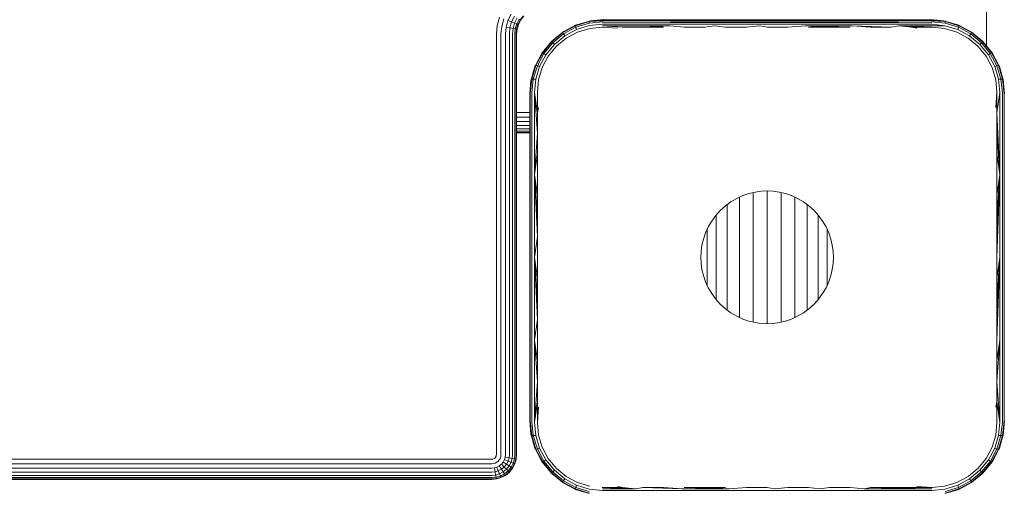
# Model space of a CAD drawing. Units: millimetres. Extents: x -967 to 578302, y -1972 to 596964.
# Drawn here: x 7097 to 7296, y 3702 to 3797 of the extents above; entities that cross this region are included whole.
import ezdxf

# ---------------------------------------------------------------- set-up
doc = ezdxf.new("R2010")
doc.units = ezdxf.units.MM
doc.layers.add('Контур', color=7, linetype='Continuous', lineweight=15)

msp = doc.modelspace()

# ---------------------------------------------------------------- linework, layer by layer
at = {"layer": 'Контур'}
for p, q in [((7292.487, 3804.271), (7292.487, 3791.814)), ((7196.407, 3798.248), (7195.733, 3796.947)), ((7194.035, 3797.619), (7193.549, 3795.927)), ((7194.464, 3795.758), (7194.901, 3797.276)), ((7195.344, 3795.595), (7195.733, 3796.947)), ((7196.476, 3796.652), (7195.733, 3796.947)), ((7196.131, 3795.449), (7196.476, 3796.652)), ((7197.076, 3797.81), (7196.476, 3796.652)), ((7197.08, 3796.413), (7196.476, 3796.652)), ((7196.769, 3795.331), (7197.08, 3796.413)), ((7197.62, 3797.455), (7197.08, 3796.413)), ((7197.512, 3796.242), (7197.08, 3796.413)), ((7197.225, 3795.247), (7197.512, 3796.242)), ((7198.008, 3797.201), (7197.512, 3796.242)), ((7197.761, 3796.144), (7197.512, 3796.242)), ((7197.761, 3796.144), (7198.232, 3797.055)), ((7197.838, 3796.113), (7198.302, 3797.009)), ((7198.232, 3797.055), (7198.008, 3797.201)), ((7198.232, 3797.055), (7198.893, 3797.867)), ((7198.302, 3797.009), (7198.232, 3797.055)), ((7198.302, 3797.009), (7198.952, 3797.808)), ((7209.399, 3795.872), (7212.164, 3796.717)), ((7209.415, 3795.983), (7212.228, 3796.832)), ((7212.146, 3796.396), (7209.464, 3795.572)), ((7209.616, 3796.064), (7211.045, 3796.475)), ((7212.164, 3796.717), (7212.146, 3796.396)), ((7214.926, 3796.687), (7212.146, 3796.396)), ((7215.138, 3797.118), (7212.164, 3796.717)), ((7215.084, 3797.092), (7212.164, 3796.717)), ((7215.029, 3797.013), (7212.164, 3796.717)), ((7214.975, 3796.877), (7212.164, 3796.717)), ((7212.228, 3796.832), (7212.164, 3796.717)), ((7212.228, 3796.832), (7215.138, 3797.118)), ((7212.228, 3796.832), (7212.408, 3796.867)), ((7215.138, 3797.118), (7212.408, 3796.867)), ((7214.848, 3796.177), (7228.514, 3796.212)), ((7214.883, 3796.45), (7228.54, 3796.532)), ((7214.975, 3796.877), (7228.572, 3796.791)), ((7215.029, 3797.013), (7228.608, 3796.977)), ((7215.138, 3797.118), (7215.084, 3797.092)), ((7215.084, 3797.092), (7228.646, 3797.084)), ((7228.514, 3796.212), (7237.488, 3796.212)), ((7228.54, 3796.532), (7237.502, 3796.532)), ((7228.572, 3796.791), (7237.52, 3796.791)), ((7228.608, 3796.977), (7237.539, 3796.977)), ((7228.646, 3797.084), (7237.559, 3797.084)), ((7246.626, 3796.212), (7237.488, 3796.212)), ((7246.628, 3796.532), (7237.502, 3796.532)), ((7246.631, 3796.791), (7237.52, 3796.791)), ((7246.634, 3796.977), (7237.539, 3796.977)), ((7237.559, 3797.084), (7246.637, 3797.084)), ((7255.903, 3796.212), (7246.626, 3796.212)), ((7255.893, 3796.532), (7246.628, 3796.532)), ((7255.88, 3796.791), (7246.631, 3796.791)), ((7255.866, 3796.977), (7246.634, 3796.977)), ((7246.637, 3797.084), (7255.851, 3797.084)), ((7255.851, 3797.084), (7265.174, 3797.084)), ((7265.207, 3796.977), (7255.866, 3796.977)), ((7265.238, 3796.791), (7255.88, 3796.791)), ((7265.266, 3796.532), (7255.893, 3796.532)), ((7265.289, 3796.212), (7255.903, 3796.212)), ((7274.575, 3797.084), (7265.174, 3797.084)), ((7274.625, 3796.977), (7265.207, 3796.977)), ((7274.674, 3796.791), (7265.238, 3796.791)), ((7274.718, 3796.532), (7265.266, 3796.532)), ((7274.753, 3796.212), (7265.289, 3796.212)), ((7281.192, 3797.092), (7274.575, 3797.084)), ((7281.247, 3797.013), (7274.625, 3796.977)), ((7281.3, 3796.877), (7274.674, 3796.791)), ((7281.392, 3796.45), (7274.718, 3796.532)), ((7281.427, 3796.177), (7274.753, 3796.212)), ((7284.047, 3796.831), (7281.138, 3797.118)), ((7283.867, 3796.867), (7281.138, 3797.118)), ((7284.047, 3796.831), (7281.192, 3797.092)), ((7281.247, 3797.013), (7284.109, 3796.717)), ((7281.3, 3796.877), (7284.109, 3796.717)), ((7281.349, 3796.687), (7284.127, 3796.395)), ((7283.867, 3796.867), (7284.047, 3796.831)), ((7284.047, 3796.831), (7284.109, 3796.717)), ((7284.047, 3796.831), (7286.859, 3795.985)), ((7286.876, 3795.873), (7284.109, 3796.717)), ((7284.109, 3796.717), (7284.127, 3796.395)), ((7284.127, 3796.395), (7286.812, 3795.573)), ((7286.659, 3796.064), (7285.229, 3796.476)), ((7193.397, 3794.273), (7193.549, 3795.927)), ((7193.397, 3794.273), (7193.397, 3709.273)), ((7194.328, 3794.273), (7194.464, 3795.758)), ((7194.328, 3794.273), (7194.328, 3709.273)), ((7195.223, 3794.273), (7195.344, 3795.595)), ((7195.223, 3794.273), (7195.223, 3709.273)), ((7195.344, 3795.595), (7196.131, 3795.449)), ((7196.023, 3794.273), (7196.131, 3795.449)), ((7196.023, 3794.273), (7196.023, 3709.273)), ((7196.131, 3795.449), (7196.769, 3795.331)), ((7196.672, 3794.273), (7196.769, 3795.331)), ((7196.672, 3794.273), (7196.672, 3709.273)), ((7196.769, 3795.331), (7197.225, 3795.247)), ((7197.136, 3794.273), (7197.225, 3795.247)), ((7197.136, 3794.273), (7197.136, 3709.273)), ((7197.225, 3795.247), (7197.489, 3795.198)), ((7197.404, 3794.273), (7197.489, 3795.198)), ((7197.404, 3709.273), (7197.404, 3794.273)), ((7197.487, 3794.273), (7197.571, 3795.183)), ((7197.487, 3709.273), (7197.487, 3794.273)), ((7197.489, 3795.198), (7197.761, 3796.144)), ((7197.571, 3795.183), (7197.489, 3795.198)), ((7197.571, 3795.183), (7197.838, 3796.113)), ((7197.838, 3796.113), (7197.761, 3796.144)), ((7204.531, 3792.724), (7206.815, 3794.596)), ((7204.597, 3792.657), (7206.843, 3794.501)), ((7206.984, 3794.24), (7204.804, 3792.45)), ((7206.815, 3794.596), (7209.415, 3795.983)), ((7206.93, 3794.672), (7206.815, 3794.596)), ((7206.815, 3794.596), (7206.843, 3794.501)), ((7206.843, 3794.501), (7209.399, 3795.872)), ((7206.843, 3794.501), (7206.984, 3794.24)), ((7206.93, 3794.672), (7207.918, 3795.185)), ((7209.464, 3795.572), (7206.984, 3794.24)), ((7207.224, 3793.841), (7206.984, 3794.24)), ((7207.224, 3793.841), (7209.605, 3795.117)), ((7207.52, 3793.373), (7209.797, 3794.587)), ((7209.415, 3795.983), (7209.399, 3795.872)), ((7209.399, 3795.872), (7209.464, 3795.572)), ((7209.415, 3795.983), (7209.616, 3796.064)), ((7209.605, 3795.117), (7209.464, 3795.572)), ((7212.18, 3795.904), (7209.605, 3795.117)), ((7209.797, 3794.587), (7212.258, 3795.331)), ((7214.848, 3796.177), (7212.18, 3795.904)), ((7212.258, 3795.331), (7214.806, 3795.58)), ((7214.806, 3795.58), (7217.9, 3795.368)), ((7214.822, 3795.882), (7228.495, 3795.854)), ((7214.822, 3795.882), (7218.922, 3795.58)), ((7218.922, 3795.58), (7223.058, 3795.58)), ((7223.058, 3795.58), (7228.495, 3795.854)), ((7223.058, 3795.58), (7227.212, 3795.58)), ((7231.38, 3795.58), (7228.495, 3795.854)), ((7231.38, 3795.58), (7235.559, 3795.58)), ((7235.559, 3795.58), (7237.478, 3795.854)), ((7239.747, 3795.58), (7237.478, 3795.854)), ((7239.747, 3795.58), (7243.941, 3795.58)), ((7243.941, 3795.58), (7246.625, 3795.854)), ((7248.138, 3795.58), (7246.625, 3795.854)), ((7252.334, 3795.58), (7248.138, 3795.58)), ((7252.334, 3795.58), (7255.911, 3795.854)), ((7265.306, 3795.854), (7255.911, 3795.854)), ((7260.716, 3795.58), (7255.911, 3795.854)), ((7264.896, 3795.58), (7255.911, 3795.854)), ((7256.528, 3795.58), (7260.716, 3795.58)), ((7260.716, 3795.58), (7264.896, 3795.58)), ((7269.064, 3795.58), (7265.306, 3795.854)), ((7273.217, 3795.58), (7265.306, 3795.854)), ((7269.064, 3795.58), (7273.217, 3795.58)), ((7273.217, 3795.58), (7274.779, 3795.854)), ((7281.453, 3795.882), (7274.779, 3795.854)), ((7277.353, 3795.58), (7274.779, 3795.854)), ((7281.47, 3795.58), (7274.779, 3795.854)), ((7277.353, 3795.58), (7281.47, 3795.58)), ((7277.353, 3795.58), (7278.375, 3795.368)), ((7281.427, 3796.177), (7284.093, 3795.903)), ((7281.453, 3795.882), (7284.093, 3795.903)), ((7281.47, 3795.58), (7284.016, 3795.331)), ((7284.016, 3795.331), (7286.478, 3794.589)), ((7284.093, 3795.903), (7286.67, 3795.118)), ((7286.478, 3794.589), (7288.755, 3793.375)), ((7286.659, 3796.064), (7286.859, 3795.985)), ((7286.67, 3795.118), (7286.812, 3795.573)), ((7289.051, 3793.843), (7286.67, 3795.118)), ((7286.876, 3795.873), (7286.812, 3795.573)), ((7289.291, 3794.241), (7286.812, 3795.573)), ((7286.859, 3795.985), (7286.876, 3795.873)), ((7289.46, 3794.598), (7286.859, 3795.985)), ((7289.432, 3794.503), (7286.876, 3795.873)), ((7288.443, 3795.14), (7289.346, 3794.672)), ((7289.051, 3793.843), (7289.291, 3794.241)), ((7289.432, 3794.503), (7289.291, 3794.241)), ((7291.467, 3792.448), (7289.291, 3794.241)), ((7289.346, 3794.672), (7289.46, 3794.598)), ((7289.46, 3794.598), (7289.432, 3794.503)), ((7291.674, 3792.655), (7289.432, 3794.503)), ((7291.741, 3792.721), (7289.46, 3794.598)), ((7204.531, 3792.724), (7202.659, 3790.441)), ((7204.597, 3792.657), (7202.754, 3790.413)), ((7204.804, 3792.45), (7203.015, 3790.272)), ((7204.531, 3792.724), (7204.597, 3792.657)), ((7204.597, 3792.657), (7204.804, 3792.45)), ((7205.131, 3792.123), (7204.804, 3792.45)), ((7205.131, 3792.123), (7207.224, 3793.841)), ((7205.521, 3791.735), (7207.52, 3793.373)), ((7288.755, 3793.375), (7290.754, 3791.735)), ((7291.14, 3792.122), (7289.051, 3793.843)), ((7291.14, 3792.122), (7291.467, 3792.448)), ((7291.202, 3793.165), (7291.744, 3792.724)), ((7291.674, 3792.655), (7291.467, 3792.448)), ((7293.26, 3790.271), (7291.467, 3792.448)), ((7291.741, 3792.721), (7291.674, 3792.655)), ((7293.521, 3790.412), (7291.674, 3792.655)), ((7291.744, 3792.724), (7291.741, 3792.721)), ((7293.617, 3790.44), (7291.741, 3792.721)), ((7291.744, 3792.724), (7292.211, 3792.149)), ((7202.659, 3790.441), (7201.274, 3787.839)), ((7202.754, 3790.413), (7201.386, 3787.856)), ((7203.015, 3790.272), (7201.686, 3787.791)), ((7202.036, 3789.27), (7202.583, 3790.326)), ((7202.583, 3790.326), (7202.659, 3790.441)), ((7202.659, 3790.441), (7202.754, 3790.413)), ((7202.754, 3790.413), (7203.015, 3790.272)), ((7203.414, 3790.032), (7203.015, 3790.272)), ((7203.414, 3790.032), (7205.131, 3792.123)), ((7203.882, 3789.735), (7205.521, 3791.735)), ((7290.754, 3791.735), (7292.394, 3789.735)), ((7291.14, 3792.122), (7292.862, 3790.032)), ((7292.862, 3790.032), (7293.26, 3790.271)), ((7293.521, 3790.412), (7293.26, 3790.271)), ((7294.594, 3787.793), (7293.26, 3790.271)), ((7293.617, 3790.44), (7293.521, 3790.412)), ((7294.894, 3787.858), (7293.521, 3790.412)), ((7295.006, 3787.841), (7293.617, 3790.44)), ((7293.693, 3790.326), (7293.617, 3790.44)), ((7293.693, 3790.326), (7294.162, 3789.42)), ((7202.14, 3787.65), (7203.414, 3790.032)), ((7202.668, 3787.458), (7203.882, 3789.735)), ((7292.394, 3789.735), (7293.61, 3787.459)), ((7292.862, 3790.032), (7294.139, 3787.652)), ((7200.421, 3785.028), (7201.274, 3787.839)), ((7201.386, 3787.856), (7200.536, 3785.091)), ((7200.782, 3786.218), (7201.191, 3787.639)), ((7200.857, 3785.109), (7201.686, 3787.791)), ((7201.191, 3787.639), (7201.274, 3787.839)), ((7201.274, 3787.839), (7201.386, 3787.856)), ((7201.35, 3785.075), (7202.14, 3787.65)), ((7201.386, 3787.856), (7201.686, 3787.791)), ((7202.14, 3787.65), (7201.686, 3787.791)), ((7201.923, 3784.997), (7202.668, 3787.458)), ((7293.61, 3787.459), (7294.351, 3784.997)), ((7294.139, 3787.652), (7294.594, 3787.793)), ((7294.139, 3787.652), (7294.923, 3785.073)), ((7294.894, 3787.858), (7294.594, 3787.793)), ((7295.414, 3785.108), (7294.594, 3787.793)), ((7295.736, 3785.09), (7294.894, 3787.858)), ((7295.006, 3787.841), (7294.894, 3787.858)), ((7295.851, 3785.027), (7295.006, 3787.841)), ((7295.006, 3787.841), (7295.085, 3787.639)), ((7295.085, 3787.639), (7295.496, 3786.207)), ((7200.421, 3785.028), (7200.138, 3782.118)), ((7200.138, 3782.118), (7200.388, 3784.847)), ((7200.242, 3782.226), (7200.536, 3785.091)), ((7200.388, 3784.847), (7200.421, 3785.028)), ((7200.421, 3785.028), (7200.536, 3785.091)), ((7200.536, 3785.091), (7200.857, 3785.109)), ((7200.568, 3782.329), (7200.857, 3785.109)), ((7200.857, 3785.109), (7201.35, 3785.075)), ((7201.078, 3782.407), (7201.35, 3785.075)), ((7201.675, 3782.449), (7201.923, 3784.997)), ((7294.351, 3784.997), (7294.6, 3782.449)), ((7294.923, 3785.073), (7295.414, 3785.108)), ((7295.197, 3782.407), (7294.923, 3785.073)), ((7295.414, 3785.108), (7295.736, 3785.09)), ((7295.707, 3782.329), (7295.414, 3785.108)), ((7295.851, 3785.027), (7295.736, 3785.09)), ((7296.033, 3782.226), (7295.736, 3785.09)), ((7296.138, 3782.118), (7295.851, 3785.027)), ((7295.851, 3785.027), (7295.887, 3784.847)), ((7295.887, 3784.847), (7296.138, 3782.118)), ((7200.568, 3782.329), (7200.568, 3765.785)), ((7201.675, 3774.17), (7201.078, 3782.407)), ((7201.078, 3782.407), (7201.078, 3765.824)), ((7201.675, 3778.317), (7201.078, 3782.407)), ((7201.675, 3778.317), (7201.675, 3782.449)), ((7294.6, 3782.449), (7294.388, 3779.355)), ((7294.6, 3782.449), (7294.6, 3778.317)), ((7295.197, 3782.407), (7294.6, 3778.317)), ((7295.197, 3782.407), (7295.197, 3765.824)), ((7295.707, 3782.329), (7295.707, 3765.785)), ((7200.138, 3782.118), (7200.138, 3765.678)), ((7200.242, 3782.226), (7200.242, 3765.733)), ((7296.033, 3782.226), (7296.033, 3765.733)), ((7197.487, 3778.363), (7200.138, 3778.363)), ((7201.675, 3778.317), (7201.887, 3779.355)), ((7201.675, 3774.17), (7201.675, 3778.317)), ((7294.6, 3778.317), (7294.601, 3774.17)), ((7294.6, 3778.317), (7295.197, 3765.824)), ((7197.487, 3777.432), (7200.138, 3777.432)), ((7197.487, 3776.537), (7200.138, 3776.537)), ((7197.487, 3775.737), (7200.138, 3775.737)), ((7197.487, 3775.088), (7200.138, 3775.088)), ((7197.487, 3774.624), (7200.138, 3774.624)), ((7197.487, 3774.356), (7200.138, 3774.356)), ((7197.487, 3774.273), (7200.138, 3774.273)), ((7200.138, 3774.273), (7197.487, 3774.273)), ((7201.675, 3774.17), (7201.078, 3765.824)), ((7201.675, 3770.012), (7201.675, 3774.17)), ((7294.601, 3774.17), (7294.601, 3770.012)), ((7294.601, 3774.17), (7295.197, 3765.824)), ((7201.675, 3770.012), (7201.078, 3765.824)), ((7201.675, 3765.845), (7201.675, 3770.012)), ((7294.601, 3770.012), (7294.601, 3765.845)), ((7294.601, 3770.012), (7295.197, 3765.824)), ((7200.138, 3749.118), (7200.138, 3765.678)), ((7200.242, 3749.118), (7200.242, 3765.733)), ((7200.568, 3765.785), (7200.568, 3749.118)), ((7201.078, 3765.824), (7201.078, 3749.118)), ((7201.675, 3761.67), (7201.078, 3765.824)), ((7201.675, 3757.489), (7201.078, 3765.824)), ((7201.675, 3753.304), (7201.078, 3765.824)), ((7201.675, 3761.67), (7201.675, 3765.845)), ((7294.6, 3753.304), (7295.197, 3765.824)), ((7294.601, 3765.845), (7294.601, 3761.67)), ((7294.601, 3761.67), (7295.197, 3765.824)), ((7294.601, 3757.489), (7295.197, 3765.824)), ((7294.601, 3749.118), (7295.197, 3765.824)), ((7295.197, 3765.824), (7295.197, 3749.118)), ((7295.707, 3765.785), (7295.707, 3749.118)), ((7296.033, 3749.118), (7296.033, 3765.733)), ((7245.699, 3762.294), (7246.934, 3762.463)), ((7246.934, 3762.463), (7248.138, 3762.517)), ((7248.138, 3762.517), (7249.342, 3762.463)), ((7248.138, 3762.517), (7248.194, 3762.512)), ((7248.139, 3762.517), (7248.139, 3762.049)), ((7249.342, 3762.463), (7250.576, 3762.294)), ((7201.675, 3757.489), (7201.675, 3761.67)), ((7240.805, 3760.333), (7241.983, 3761.021)), ((7240.805, 3760.333), (7240.892, 3760.378)), ((7241.983, 3761.021), (7243.205, 3761.577)), ((7242.547, 3761.277), (7242.547, 3761.068)), ((7242.547, 3761.068), (7242.547, 3760.387)), ((7242.547, 3760.387), (7242.547, 3759.598)), ((7243.205, 3761.577), (7244.451, 3762)), ((7243.205, 3761.577), (7243.293, 3761.602)), ((7244.451, 3762), (7245.699, 3762.294)), ((7245.289, 3762.197), (7245.289, 3761.801)), ((7245.289, 3761.801), (7245.289, 3761.078)), ((7245.289, 3761.078), (7245.289, 3760.24)), ((7245.699, 3762.294), (7245.775, 3762.301)), ((7248.139, 3762.049), (7248.139, 3761.312)), ((7248.139, 3761.312), (7248.139, 3760.457)), ((7248.139, 3760.457), (7248.139, 3759.494)), ((7250.576, 3762.294), (7251.825, 3762)), ((7250.576, 3762.294), (7250.647, 3762.273)), ((7250.99, 3762.194), (7250.99, 3761.801)), ((7250.99, 3761.801), (7250.99, 3761.078)), ((7250.99, 3761.078), (7250.99, 3760.24)), ((7251.825, 3762), (7253.07, 3761.577)), ((7253.07, 3761.577), (7254.292, 3761.021)), ((7253.07, 3761.577), (7253.15, 3761.535)), ((7253.731, 3761.273), (7253.731, 3761.068)), ((7253.731, 3761.068), (7253.731, 3760.387)), ((7253.731, 3760.387), (7253.731, 3759.598)), ((7254.292, 3761.021), (7255.47, 3760.333)), ((7294.601, 3761.67), (7294.601, 3757.489)), ((7237.735, 3757.564), (7238.662, 3758.593)), ((7238.662, 3758.593), (7239.692, 3759.521)), ((7238.662, 3758.593), (7238.746, 3758.661)), ((7239.692, 3759.521), (7240.805, 3760.333)), ((7240.021, 3759.761), (7240.021, 3759.264)), ((7240.021, 3759.264), (7240.021, 3758.554)), ((7240.021, 3758.554), (7240.021, 3757.753)), ((7242.547, 3759.598), (7242.547, 3758.708)), ((7242.547, 3758.708), (7242.547, 3757.726)), ((7245.289, 3760.24), (7245.289, 3759.296)), ((7245.289, 3759.296), (7245.289, 3758.254)), ((7248.139, 3759.494), (7248.139, 3758.432)), ((7248.139, 3758.432), (7248.139, 3757.28)), ((7250.99, 3760.24), (7250.99, 3759.296)), ((7250.99, 3759.296), (7250.99, 3758.254)), ((7253.731, 3759.598), (7253.731, 3758.708)), ((7253.731, 3758.708), (7253.731, 3757.726)), ((7255.47, 3760.333), (7256.584, 3759.521)), ((7255.47, 3760.333), (7255.543, 3760.274)), ((7256.257, 3759.755), (7256.257, 3759.264)), ((7256.257, 3759.264), (7256.257, 3758.554)), ((7256.257, 3758.554), (7256.257, 3757.753)), ((7256.584, 3759.521), (7257.613, 3758.593)), ((7257.613, 3758.593), (7258.541, 3757.564)), ((7257.613, 3758.593), (7257.678, 3758.512)), ((7201.675, 3753.304), (7201.675, 3757.489)), ((7236.235, 3755.272), (7236.922, 3756.45)), ((7236.922, 3756.45), (7237.735, 3757.564)), ((7236.922, 3756.45), (7236.991, 3756.535)), ((7237.807, 3757.644), (7237.807, 3757.149)), ((7237.807, 3757.149), (7237.807, 3756.468)), ((7237.807, 3756.468), (7237.807, 3755.717)), ((7240.021, 3757.753), (7240.021, 3756.87)), ((7240.021, 3756.87), (7240.021, 3755.912)), ((7242.547, 3757.726), (7242.547, 3756.662)), ((7242.547, 3756.662), (7242.547, 3755.526)), ((7245.289, 3758.254), (7245.289, 3757.124)), ((7245.289, 3757.124), (7245.289, 3755.918)), ((7248.139, 3757.28), (7248.139, 3756.05)), ((7250.99, 3758.254), (7250.99, 3757.124)), ((7250.99, 3757.124), (7250.99, 3755.918)), ((7253.731, 3757.726), (7253.731, 3756.662)), ((7253.731, 3756.662), (7253.731, 3755.526)), ((7256.257, 3757.753), (7256.257, 3756.87)), ((7256.257, 3756.87), (7256.257, 3755.912)), ((7258.472, 3757.636), (7258.472, 3757.149)), ((7258.472, 3757.149), (7258.472, 3756.468)), ((7258.472, 3756.468), (7258.472, 3755.717)), ((7258.541, 3757.564), (7259.353, 3756.45)), ((7259.353, 3756.45), (7260.041, 3755.272)), ((7259.353, 3756.45), (7259.402, 3756.356)), ((7294.601, 3757.489), (7294.6, 3753.304)), ((7235.679, 3754.05), (7236.235, 3755.272)), ((7235.99, 3754.726), (7235.99, 3754.312)), ((7237.807, 3755.717), (7237.807, 3754.902)), ((7237.807, 3754.902), (7237.807, 3754.033)), ((7240.021, 3755.912), (7240.021, 3754.889)), ((7240.021, 3754.889), (7240.021, 3753.812)), ((7242.547, 3755.526), (7242.547, 3754.328)), ((7245.289, 3755.918), (7245.289, 3754.646)), ((7245.289, 3754.646), (7245.289, 3753.322)), ((7248.139, 3756.05), (7248.139, 3754.754)), ((7248.139, 3754.754), (7248.139, 3753.404)), ((7250.99, 3755.918), (7250.99, 3754.646)), ((7250.99, 3754.646), (7250.99, 3753.322)), ((7253.731, 3755.526), (7253.731, 3754.328)), ((7256.257, 3755.912), (7256.257, 3754.889)), ((7256.257, 3754.889), (7256.257, 3753.812)), ((7258.472, 3755.717), (7258.472, 3754.902)), ((7258.472, 3754.902), (7258.472, 3754.033)), ((7260.041, 3755.272), (7260.597, 3754.05)), ((7260.289, 3754.727), (7260.289, 3754.312)), ((7201.675, 3753.304), (7201.078, 3749.118)), ((7201.675, 3749.118), (7201.675, 3753.304)), ((7234.961, 3751.556), (7235.255, 3752.805)), ((7235.255, 3752.805), (7235.679, 3754.05)), ((7235.679, 3754.05), (7235.723, 3754.135)), ((7235.99, 3754.312), (7235.99, 3753.672)), ((7235.99, 3753.672), (7235.99, 3752.989)), ((7235.99, 3752.989), (7235.99, 3752.269)), ((7237.807, 3754.033), (7237.807, 3753.116)), ((7237.807, 3753.116), (7237.807, 3752.161)), ((7240.021, 3753.812), (7240.021, 3752.689)), ((7240.021, 3752.689), (7240.021, 3751.532)), ((7242.547, 3754.328), (7242.547, 3753.081)), ((7242.547, 3753.081), (7242.547, 3751.796)), ((7245.289, 3753.322), (7245.289, 3751.958)), ((7248.139, 3753.404), (7248.139, 3752.013)), ((7250.99, 3753.322), (7250.99, 3751.958)), ((7253.731, 3754.328), (7253.731, 3753.081)), ((7253.731, 3753.081), (7253.731, 3751.796)), ((7256.257, 3753.812), (7256.257, 3752.689)), ((7256.257, 3752.689), (7256.257, 3751.532)), ((7258.472, 3754.033), (7258.472, 3753.116)), ((7258.472, 3753.116), (7258.472, 3752.161)), ((7260.289, 3754.312), (7260.289, 3753.672)), ((7260.289, 3753.672), (7260.289, 3752.989)), ((7260.289, 3752.989), (7260.289, 3752.269)), ((7260.597, 3754.05), (7261.02, 3752.805)), ((7260.597, 3754.05), (7260.623, 3753.959)), ((7261.02, 3752.805), (7261.314, 3751.556)), ((7294.6, 3753.304), (7294.601, 3749.118)), ((7234.792, 3750.322), (7234.961, 3751.556)), ((7234.961, 3751.556), (7234.989, 3751.653)), ((7235.99, 3752.269), (7235.99, 3751.519)), ((7235.99, 3751.519), (7235.99, 3750.746)), ((7235.99, 3750.746), (7235.99, 3749.958)), ((7237.807, 3752.161), (7237.807, 3751.178)), ((7237.807, 3751.178), (7237.807, 3750.175)), ((7240.021, 3751.532), (7240.021, 3750.353)), ((7242.547, 3751.796), (7242.547, 3750.485)), ((7242.547, 3750.485), (7242.547, 3749.162)), ((7245.289, 3751.958), (7245.289, 3750.567)), ((7245.289, 3750.567), (7245.289, 3749.162)), ((7248.139, 3752.013), (7248.139, 3750.594)), ((7248.139, 3750.594), (7248.139, 3749.162)), ((7250.99, 3751.958), (7250.99, 3750.567)), ((7250.99, 3750.567), (7250.99, 3749.162)), ((7253.731, 3751.796), (7253.731, 3750.485)), ((7253.731, 3750.485), (7253.731, 3749.162)), ((7256.257, 3751.532), (7256.257, 3750.353)), ((7258.472, 3752.161), (7258.472, 3751.178)), ((7258.472, 3751.178), (7258.472, 3750.175)), ((7260.289, 3752.269), (7260.289, 3751.519)), ((7260.289, 3751.519), (7260.289, 3750.746)), ((7260.289, 3750.746), (7260.289, 3749.958)), ((7261.314, 3751.556), (7261.322, 3751.464)), ((7261.484, 3750.322), (7261.314, 3751.556)), ((7200.138, 3732.557), (7200.138, 3749.118)), ((7200.242, 3732.502), (7200.242, 3749.118)), ((7200.568, 3732.45), (7200.568, 3749.118)), ((7201.078, 3732.411), (7201.078, 3749.118)), ((7201.675, 3744.931), (7201.078, 3749.118)), ((7201.675, 3740.746), (7201.078, 3749.118)), ((7201.675, 3736.565), (7201.078, 3749.118)), ((7201.675, 3744.931), (7201.675, 3749.118)), ((7234.738, 3749.118), (7234.792, 3750.322)), ((7234.738, 3749.118), (7234.745, 3749.198)), ((7234.738, 3749.118), (7234.792, 3747.913)), ((7234.745, 3749.036), (7234.738, 3749.118)), ((7235.99, 3749.958), (7235.99, 3749.162)), ((7235.99, 3749.162), (7235.99, 3748.366)), ((7237.807, 3750.175), (7237.807, 3749.162)), ((7237.807, 3749.162), (7237.807, 3748.149)), ((7240.021, 3750.353), (7240.021, 3749.162)), ((7240.021, 3749.162), (7240.021, 3747.971)), ((7242.547, 3749.162), (7242.547, 3747.839)), ((7245.289, 3749.162), (7245.289, 3747.757)), ((7248.139, 3749.162), (7248.139, 3747.73)), ((7250.99, 3749.162), (7250.99, 3747.757)), ((7253.731, 3749.162), (7253.731, 3747.839)), ((7256.257, 3750.353), (7256.257, 3749.162)), ((7256.257, 3749.162), (7256.257, 3747.971)), ((7258.472, 3750.175), (7258.472, 3749.162)), ((7258.472, 3749.162), (7258.472, 3748.149)), ((7260.289, 3749.958), (7260.289, 3749.162)), ((7260.289, 3749.162), (7260.289, 3748.366)), ((7261.484, 3750.322), (7261.538, 3749.118)), ((7261.538, 3749.118), (7261.484, 3747.913)), ((7261.538, 3749.118), (7261.53, 3749.037)), ((7294.601, 3749.118), (7294.601, 3744.931)), ((7294.601, 3744.931), (7295.197, 3749.118)), ((7294.601, 3740.746), (7295.197, 3749.118)), ((7294.601, 3736.565), (7295.197, 3749.118)), ((7294.601, 3732.39), (7295.197, 3749.118)), ((7295.197, 3749.118), (7295.197, 3732.411)), ((7295.707, 3732.45), (7295.707, 3749.118)), ((7296.033, 3732.502), (7296.033, 3749.118)), ((7234.792, 3747.913), (7234.961, 3746.679)), ((7234.961, 3746.679), (7235.255, 3745.43)), ((7235.99, 3748.366), (7235.99, 3747.578)), ((7235.99, 3747.578), (7235.99, 3746.805)), ((7235.99, 3746.805), (7235.99, 3746.055)), ((7237.807, 3748.149), (7237.807, 3747.146)), ((7237.807, 3747.146), (7237.807, 3746.163)), ((7240.021, 3747.971), (7240.021, 3746.792)), ((7240.021, 3746.792), (7240.021, 3745.635)), ((7242.547, 3747.839), (7242.547, 3746.528)), ((7242.547, 3746.528), (7242.547, 3745.243)), ((7245.289, 3747.757), (7245.289, 3746.366)), ((7248.139, 3747.73), (7248.139, 3746.311)), ((7250.99, 3747.757), (7250.99, 3746.366)), ((7253.731, 3747.839), (7253.731, 3746.528)), ((7253.731, 3746.528), (7253.731, 3745.243)), ((7256.257, 3747.971), (7256.257, 3746.792)), ((7256.257, 3746.792), (7256.257, 3745.635)), ((7258.472, 3748.149), (7258.472, 3747.146)), ((7258.472, 3747.146), (7258.472, 3746.163)), ((7260.289, 3748.366), (7260.289, 3747.578)), ((7260.289, 3747.578), (7260.289, 3746.805)), ((7260.289, 3746.805), (7260.289, 3746.055)), ((7261.02, 3745.43), (7261.314, 3746.679)), ((7261.314, 3746.679), (7261.484, 3747.913)), ((7201.675, 3740.746), (7201.675, 3744.931)), ((7235.255, 3745.43), (7235.679, 3744.185)), ((7235.99, 3746.055), (7235.99, 3745.335)), ((7235.99, 3745.335), (7235.99, 3744.652)), ((7235.99, 3744.652), (7235.99, 3744.012)), ((7237.807, 3746.163), (7237.807, 3745.208)), ((7237.807, 3745.208), (7237.807, 3744.291)), ((7240.021, 3745.635), (7240.021, 3744.513)), ((7240.021, 3744.513), (7240.021, 3743.435)), ((7242.547, 3745.243), (7242.547, 3743.996)), ((7245.289, 3746.366), (7245.289, 3745.002)), ((7245.289, 3745.002), (7245.289, 3743.678)), ((7248.139, 3746.311), (7248.139, 3744.92)), ((7248.139, 3744.92), (7248.139, 3743.57)), ((7250.99, 3746.366), (7250.99, 3745.002)), ((7250.99, 3745.002), (7250.99, 3743.678)), ((7253.731, 3745.243), (7253.731, 3743.996)), ((7256.257, 3745.635), (7256.257, 3744.513)), ((7256.257, 3744.513), (7256.257, 3743.435)), ((7258.472, 3746.163), (7258.472, 3745.208)), ((7258.472, 3745.208), (7258.472, 3744.291)), ((7260.289, 3746.055), (7260.289, 3745.335)), ((7260.289, 3745.335), (7260.289, 3744.652)), ((7260.289, 3744.652), (7260.289, 3744.012)), ((7260.597, 3744.185), (7261.02, 3745.43)), ((7294.601, 3744.931), (7294.601, 3740.746)), ((7235.647, 3744.295), (7235.679, 3744.185)), ((7235.679, 3744.185), (7236.235, 3742.963)), ((7235.99, 3744.012), (7235.99, 3743.501)), ((7236.235, 3742.963), (7236.922, 3741.785)), ((7237.807, 3744.291), (7237.807, 3743.422)), ((7237.807, 3743.422), (7237.807, 3742.607)), ((7237.807, 3742.607), (7237.807, 3741.856)), ((7240.021, 3743.435), (7240.021, 3742.412)), ((7242.547, 3743.996), (7242.547, 3742.798)), ((7242.547, 3742.798), (7242.547, 3741.662)), ((7245.289, 3743.678), (7245.289, 3742.406)), ((7248.139, 3743.57), (7248.139, 3742.274)), ((7250.99, 3743.678), (7250.99, 3742.406)), ((7253.731, 3743.996), (7253.731, 3742.798)), ((7253.731, 3742.798), (7253.731, 3741.662)), ((7256.257, 3743.435), (7256.257, 3742.412)), ((7258.472, 3744.291), (7258.472, 3743.422)), ((7258.472, 3743.422), (7258.472, 3742.607)), ((7258.472, 3742.607), (7258.472, 3741.856)), ((7259.353, 3741.785), (7260.041, 3742.963)), ((7260.041, 3742.963), (7260.597, 3744.185)), ((7260.289, 3744.012), (7260.289, 3743.508)), ((7201.675, 3736.565), (7201.675, 3740.746)), ((7236.922, 3741.785), (7236.86, 3741.905)), ((7236.922, 3741.785), (7237.735, 3740.671)), ((7237.735, 3740.671), (7238.662, 3739.642)), ((7237.807, 3741.856), (7237.807, 3741.175)), ((7237.807, 3741.175), (7237.807, 3740.598)), ((7240.021, 3742.412), (7240.021, 3741.454)), ((7240.021, 3741.454), (7240.021, 3740.571)), ((7240.021, 3740.571), (7240.021, 3739.77)), ((7242.547, 3741.662), (7242.547, 3740.598)), ((7242.547, 3740.598), (7242.547, 3739.616)), ((7245.289, 3742.406), (7245.289, 3741.2)), ((7245.289, 3741.2), (7245.289, 3740.07)), ((7248.139, 3742.274), (7248.139, 3741.044)), ((7248.139, 3741.044), (7248.139, 3739.892)), ((7250.99, 3742.406), (7250.99, 3741.2)), ((7250.99, 3741.2), (7250.99, 3740.07)), ((7253.731, 3741.662), (7253.731, 3740.598)), ((7253.731, 3740.598), (7253.731, 3739.616)), ((7256.257, 3742.412), (7256.257, 3741.454)), ((7256.257, 3741.454), (7256.257, 3740.571)), ((7256.257, 3740.571), (7256.257, 3739.77)), ((7257.613, 3739.642), (7258.541, 3740.671)), ((7258.472, 3741.856), (7258.472, 3741.175)), ((7258.472, 3741.175), (7258.472, 3740.595)), ((7258.541, 3740.671), (7259.353, 3741.785)), ((7294.601, 3740.746), (7294.601, 3736.565)), ((7238.662, 3739.642), (7238.574, 3739.751)), ((7238.662, 3739.642), (7239.692, 3738.714)), ((7239.692, 3738.714), (7240.805, 3737.902)), ((7240.021, 3739.77), (7240.021, 3739.06)), ((7240.021, 3739.06), (7240.021, 3738.48)), ((7242.547, 3739.616), (7242.547, 3738.727)), ((7242.547, 3738.727), (7242.547, 3737.937)), ((7245.289, 3740.07), (7245.289, 3739.028)), ((7245.289, 3739.028), (7245.289, 3738.084)), ((7248.139, 3739.892), (7248.139, 3738.83)), ((7248.139, 3738.83), (7248.139, 3737.867)), ((7250.99, 3740.07), (7250.99, 3739.028)), ((7250.99, 3739.028), (7250.99, 3738.084)), ((7253.731, 3739.616), (7253.731, 3738.727)), ((7253.731, 3738.727), (7253.731, 3737.937)), ((7255.47, 3737.902), (7256.584, 3738.714)), ((7256.257, 3739.77), (7256.257, 3739.06)), ((7256.257, 3739.06), (7256.257, 3738.476)), ((7256.584, 3738.714), (7257.613, 3739.642)), ((7201.675, 3736.565), (7201.078, 3732.411)), ((7201.675, 3732.39), (7201.675, 3736.565)), ((7240.805, 3737.902), (7240.698, 3737.989)), ((7240.805, 3737.902), (7241.983, 3737.214)), ((7241.983, 3737.214), (7243.205, 3736.658)), ((7242.547, 3737.937), (7242.547, 3737.256)), ((7242.547, 3737.256), (7242.547, 3736.963)), ((7243.205, 3736.658), (7243.087, 3736.72)), ((7243.205, 3736.658), (7244.451, 3736.235)), ((7245.289, 3738.084), (7245.289, 3737.246)), ((7245.289, 3737.246), (7245.289, 3736.523)), ((7245.289, 3736.523), (7245.289, 3736.038)), ((7248.139, 3737.867), (7248.139, 3737.013)), ((7248.139, 3737.013), (7248.139, 3736.275)), ((7250.99, 3738.084), (7250.99, 3737.246)), ((7250.99, 3737.246), (7250.99, 3736.523)), ((7250.99, 3736.523), (7250.99, 3736.039)), ((7251.825, 3736.235), (7253.07, 3736.658)), ((7253.07, 3736.658), (7254.292, 3737.214)), ((7253.731, 3737.937), (7253.731, 3737.256)), ((7253.731, 3737.256), (7253.731, 3736.959)), ((7254.292, 3737.214), (7255.47, 3737.902)), ((7294.601, 3736.565), (7294.601, 3732.39)), ((7244.451, 3736.235), (7245.699, 3735.941)), ((7245.699, 3735.941), (7246.934, 3735.772)), ((7246.934, 3735.772), (7248.138, 3735.718)), ((7248.138, 3735.718), (7248.039, 3735.727)), ((7248.138, 3735.718), (7249.342, 3735.772)), ((7248.139, 3736.275), (7248.139, 3735.718)), ((7249.342, 3735.772), (7250.576, 3735.941)), ((7250.576, 3735.941), (7251.825, 3736.235)), ((7200.138, 3732.557), (7200.138, 3716.117)), ((7200.242, 3716.009), (7200.242, 3732.502)), ((7296.033, 3716.009), (7296.033, 3732.502)), ((7200.568, 3715.906), (7200.568, 3732.45)), ((7201.078, 3715.828), (7201.078, 3732.411)), ((7201.675, 3724.065), (7201.078, 3732.411)), ((7201.675, 3728.223), (7201.078, 3732.411)), ((7201.675, 3728.223), (7201.675, 3732.39)), ((7294.6, 3724.065), (7295.197, 3732.411)), ((7294.601, 3728.223), (7295.197, 3732.411)), ((7294.601, 3732.39), (7294.601, 3728.223)), ((7295.197, 3715.828), (7295.197, 3732.411)), ((7295.707, 3715.906), (7295.707, 3732.45)), ((7201.675, 3724.065), (7201.675, 3728.223)), ((7294.601, 3728.223), (7294.6, 3724.065)), ((7201.078, 3715.828), (7201.675, 3724.065)), ((7201.675, 3719.918), (7201.675, 3724.065)), ((7294.6, 3724.065), (7294.6, 3719.919)), ((7294.6, 3724.065), (7295.197, 3715.828)), ((7201.078, 3715.828), (7201.675, 3719.918)), ((7201.675, 3715.786), (7201.675, 3719.918)), ((7201.675, 3715.786), (7201.887, 3718.88)), ((7294.6, 3719.919), (7294.388, 3718.88)), ((7294.6, 3719.919), (7294.6, 3715.786)), ((7294.6, 3719.919), (7295.197, 3715.828)), ((7200.423, 3713.208), (7200.138, 3716.117)), ((7200.388, 3713.388), (7200.138, 3716.117)), ((7200.242, 3716.009), (7200.538, 3713.144)), ((7200.568, 3715.906), (7200.859, 3713.126)), ((7201.078, 3715.828), (7201.352, 3713.16)), ((7201.924, 3713.238), (7201.675, 3715.786)), ((7294.6, 3715.786), (7294.351, 3713.238)), ((7295.197, 3715.828), (7294.923, 3713.162)), ((7295.707, 3715.906), (7295.416, 3713.128)), ((7296.033, 3716.009), (7295.737, 3713.146)), ((7295.852, 3713.208), (7296.138, 3716.117)), ((7296.138, 3716.117), (7295.887, 3713.388)), ((7200.423, 3713.208), (7200.388, 3713.388)), ((7200.423, 3713.208), (7200.538, 3713.144)), ((7201.272, 3710.396), (7200.423, 3713.208)), ((7201.382, 3710.38), (7200.538, 3713.144)), ((7200.538, 3713.144), (7200.859, 3713.126)), ((7201.352, 3713.16), (7200.859, 3713.126)), ((7200.859, 3713.126), (7201.682, 3710.445)), ((7201.352, 3713.16), (7202.137, 3710.586)), ((7202.667, 3710.776), (7201.924, 3713.238)), ((7294.351, 3713.238), (7293.608, 3710.777)), ((7294.923, 3713.162), (7294.138, 3710.584)), ((7295.416, 3713.128), (7294.592, 3710.443)), ((7294.892, 3710.378), (7295.737, 3713.146)), ((7295.416, 3713.128), (7294.923, 3713.162)), ((7295.852, 3713.208), (7295.004, 3710.395)), ((7295.737, 3713.146), (7295.416, 3713.128)), ((7295.852, 3713.208), (7295.737, 3713.146)), ((7295.887, 3713.388), (7295.852, 3713.208)), ((7201.191, 3710.596), (7200.783, 3712.016)), ((7203.881, 3708.5), (7202.667, 3710.776)), ((7293.608, 3710.777), (7292.395, 3708.499)), ((7295.501, 3712.044), (7295.085, 3710.596)), ((7193.131, 3708.63), (7192.985, 3708.511)), ((7193.249, 3708.775), (7193.131, 3708.63)), ((7193.333, 3708.938), (7193.249, 3708.775)), ((7193.382, 3709.107), (7193.333, 3708.938)), ((7193.397, 3709.273), (7193.382, 3709.107)), ((7194.297, 3708.938), (7194.198, 3708.595)), ((7194.328, 3709.273), (7194.297, 3708.938)), ((7195.178, 3708.775), (7195.031, 3708.266)), ((7195.223, 3709.273), (7195.178, 3708.775)), ((7195.964, 3708.629), (7195.178, 3708.775)), ((7195.964, 3708.629), (7195.774, 3707.971)), ((7196.023, 3709.273), (7195.964, 3708.629)), ((7196.602, 3708.511), (7195.964, 3708.629)), ((7196.672, 3709.273), (7196.602, 3708.511)), ((7197.136, 3709.273), (7197.058, 3708.427)), ((7197.404, 3709.273), (7197.322, 3708.378)), ((7197.404, 3708.363), (7197.487, 3709.273)), ((7201.272, 3710.396), (7201.191, 3710.596)), ((7201.272, 3710.396), (7201.382, 3710.38)), ((7202.658, 3707.795), (7201.272, 3710.396)), ((7201.382, 3710.38), (7201.682, 3710.445)), ((7202.755, 3707.823), (7201.382, 3710.38)), ((7202.137, 3710.586), (7201.682, 3710.445)), ((7201.682, 3710.445), (7203.016, 3707.964)), ((7202.583, 3707.909), (7202.078, 3708.883)), ((7203.415, 3708.204), (7202.137, 3710.586)), ((7294.138, 3710.584), (7292.863, 3708.203)), ((7293.262, 3707.963), (7294.592, 3710.443)), ((7293.523, 3707.822), (7294.892, 3710.378)), ((7293.619, 3707.794), (7295.004, 3710.395)), ((7294.145, 3708.782), (7293.693, 3707.909)), ((7294.138, 3710.584), (7294.592, 3710.443)), ((7294.892, 3710.378), (7294.592, 3710.443)), ((7295.004, 3710.395), (7294.892, 3710.378)), ((7295.085, 3710.596), (7295.004, 3710.395)), ((7192.487, 3708.363), (6492.487, 3708.363)), ((7192.487, 3707.432), (6492.487, 3707.432)), ((7192.487, 3708.363), (7192.653, 3708.378)), ((7192.487, 3707.432), (7192.822, 3707.463)), ((7192.653, 3708.378), (7192.822, 3708.427)), ((7192.985, 3708.511), (7192.822, 3708.427)), ((7192.822, 3707.463), (7193.165, 3707.562)), ((7192.985, 3706.582), (7193.494, 3706.729)), ((7193.494, 3707.732), (7193.165, 3707.562)), ((7193.788, 3707.971), (7193.494, 3707.732)), ((7193.984, 3706.983), (7193.494, 3706.729)), ((7193.788, 3705.985), (7193.494, 3706.729)), ((7194.028, 3708.266), (7193.788, 3707.971)), ((7194.422, 3707.338), (7193.984, 3706.983)), ((7194.422, 3706.314), (7193.984, 3706.983)), ((7194.198, 3708.595), (7194.028, 3708.266)), ((7194.777, 3707.776), (7194.422, 3707.338)), ((7194.987, 3706.773), (7194.422, 3707.338)), ((7194.987, 3706.773), (7194.422, 3706.314)), ((7195.031, 3708.266), (7194.777, 3707.776)), ((7195.446, 3707.338), (7194.777, 3707.776)), ((7195.446, 3707.338), (7194.987, 3706.773)), ((7195.446, 3706.314), (7194.987, 3706.773)), ((7195.774, 3707.971), (7195.031, 3708.266)), ((7195.774, 3707.971), (7195.446, 3707.338)), ((7195.99, 3706.983), (7195.446, 3707.338)), ((7195.99, 3706.983), (7195.446, 3706.314)), ((7196.378, 3707.732), (7195.774, 3707.971)), ((7196.378, 3706.729), (7195.774, 3705.985)), ((7196.378, 3707.732), (7195.99, 3706.983)), ((7196.378, 3706.729), (7195.99, 3706.983)), ((7196.602, 3708.511), (7196.378, 3707.732)), ((7196.81, 3707.562), (7196.378, 3707.732)), ((7196.81, 3707.562), (7196.378, 3706.729)), ((7196.602, 3706.582), (7196.378, 3706.729)), ((7197.058, 3708.427), (7196.602, 3708.511)), ((7196.602, 3706.582), (7197.058, 3707.463)), ((7196.672, 3706.537), (7197.136, 3707.432)), ((7197.058, 3708.427), (7196.81, 3707.562)), ((7197.058, 3707.463), (7196.81, 3707.562)), ((7197.322, 3708.378), (7197.058, 3708.427)), ((7197.058, 3707.463), (7197.322, 3708.378)), ((7197.136, 3707.432), (7197.058, 3707.463)), ((7197.136, 3707.432), (7197.404, 3708.363)), ((7197.404, 3708.363), (7197.322, 3708.378)), ((7202.583, 3707.909), (7202.658, 3707.795)), ((7202.658, 3707.795), (7202.755, 3707.823)), ((7204.531, 3705.511), (7202.658, 3707.795)), ((7202.755, 3707.823), (7203.016, 3707.964)), ((7204.597, 3705.575), (7202.755, 3707.823)), ((7203.415, 3708.204), (7203.016, 3707.964)), ((7203.016, 3707.964), (7204.804, 3705.783)), ((7205.131, 3706.109), (7203.415, 3708.204)), ((7205.52, 3706.499), (7203.881, 3708.5)), ((7292.395, 3708.499), (7290.754, 3706.501)), ((7292.863, 3708.203), (7291.142, 3706.114)), ((7291.468, 3705.788), (7293.262, 3707.963)), ((7291.675, 3705.58), (7293.523, 3707.822)), ((7291.742, 3705.513), (7293.619, 3707.794)), ((7292.863, 3708.203), (7293.262, 3707.963)), ((7293.523, 3707.822), (7293.262, 3707.963)), ((7293.619, 3707.794), (7293.523, 3707.822)), ((7293.693, 3707.909), (7293.619, 3707.794)), ((7192.487, 3706.537), (6492.487, 3706.537)), ((7192.487, 3705.737), (6492.487, 3705.737)), ((7192.487, 3705.088), (6492.487, 3705.088)), ((7192.487, 3706.537), (7192.985, 3706.582)), ((7192.487, 3705.737), (7193.131, 3705.796)), ((7192.487, 3705.088), (7193.249, 3705.158)), ((7192.487, 3704.624), (7193.333, 3704.701)), ((7193.131, 3705.796), (7192.985, 3706.582)), ((7193.131, 3705.796), (7193.788, 3705.985)), ((7193.249, 3705.158), (7193.131, 3705.796)), ((7193.249, 3705.158), (7194.028, 3705.382)), ((7193.249, 3705.158), (7193.333, 3704.701)), ((7193.333, 3704.701), (7194.198, 3704.95)), ((7193.333, 3704.701), (7193.382, 3704.438)), ((7193.382, 3704.438), (7194.297, 3704.701)), ((7194.422, 3706.314), (7193.788, 3705.985)), ((7194.028, 3705.382), (7193.788, 3705.985)), ((7194.777, 3705.77), (7194.028, 3705.382)), ((7194.198, 3704.95), (7194.028, 3705.382)), ((7195.031, 3705.382), (7194.198, 3704.95)), ((7194.297, 3704.701), (7194.198, 3704.95)), ((7194.297, 3704.701), (7195.178, 3705.158)), ((7194.328, 3704.624), (7194.297, 3704.701)), ((7194.328, 3704.624), (7195.223, 3705.088)), ((7194.777, 3705.77), (7194.422, 3706.314)), ((7195.446, 3706.314), (7194.777, 3705.77)), ((7195.031, 3705.382), (7194.777, 3705.77)), ((7195.774, 3705.985), (7195.031, 3705.382)), ((7195.178, 3705.158), (7195.031, 3705.382)), ((7195.178, 3705.158), (7195.964, 3705.796)), ((7195.223, 3705.088), (7195.178, 3705.158)), ((7195.223, 3705.088), (7196.023, 3705.737)), ((7195.774, 3705.985), (7195.446, 3706.314)), ((7195.964, 3705.796), (7195.774, 3705.985)), ((7195.964, 3705.796), (7196.602, 3706.582)), ((7196.023, 3705.737), (7195.964, 3705.796)), ((7196.023, 3705.737), (7196.672, 3706.537)), ((7196.672, 3706.537), (7196.602, 3706.582)), ((7204.531, 3705.511), (7204.597, 3705.575)), ((7206.815, 3703.638), (7204.531, 3705.511)), ((7204.597, 3705.575), (7204.804, 3705.783)), ((7206.843, 3703.735), (7204.597, 3705.575)), ((7205.131, 3706.109), (7204.804, 3705.783)), ((7204.804, 3705.783), (7206.983, 3703.996)), ((7207.223, 3704.395), (7205.131, 3706.109)), ((7207.52, 3704.861), (7205.52, 3706.499)), ((7209.798, 3703.647), (7207.52, 3704.861)), ((7288.755, 3704.861), (7286.479, 3703.645)), ((7290.754, 3706.501), (7288.755, 3704.861)), ((7291.142, 3706.114), (7289.051, 3704.394)), ((7289.291, 3703.995), (7291.468, 3705.788)), ((7289.431, 3703.734), (7291.675, 3705.58)), ((7289.46, 3703.639), (7291.742, 3705.513)), ((7291.142, 3706.114), (7291.468, 3705.788)), ((7291.744, 3705.511), (7291.231, 3705.094)), ((7291.675, 3705.58), (7291.468, 3705.788)), ((7291.742, 3705.513), (7291.675, 3705.58)), ((7291.744, 3705.511), (7291.742, 3705.513)), ((7292.107, 3705.957), (7291.744, 3705.511)), ((7192.487, 3704.624), (6492.487, 3704.624)), ((6492.487, 3704.356), (7192.487, 3704.356)), ((6492.487, 3704.273), (7192.487, 3704.273)), ((7192.487, 3704.356), (7193.382, 3704.438)), ((7192.487, 3704.273), (7193.397, 3704.356)), ((7193.397, 3704.356), (7193.382, 3704.438)), ((7193.397, 3704.356), (7194.328, 3704.624)), ((7206.815, 3703.638), (7206.843, 3703.735)), ((7209.417, 3702.252), (7206.815, 3703.638)), ((7206.93, 3703.563), (7206.815, 3703.638)), ((7206.843, 3703.735), (7206.983, 3703.996)), ((7209.401, 3702.367), (7206.843, 3703.735)), ((7207.909, 3703.055), (7206.93, 3703.563)), ((7207.223, 3704.395), (7206.983, 3703.996)), ((7206.983, 3703.996), (7209.465, 3702.666)), ((7209.606, 3703.121), (7207.223, 3704.395)), ((7209.401, 3702.367), (7209.465, 3702.666)), ((7209.606, 3703.121), (7209.465, 3702.666)), ((7212.147, 3701.836), (7209.465, 3702.666)), ((7212.181, 3702.328), (7209.606, 3703.121)), ((7212.258, 3702.902), (7209.798, 3703.647)), ((7218.922, 3702.655), (7214.806, 3702.655)), ((7214.806, 3702.655), (7221.497, 3702.381)), ((7218.922, 3702.655), (7217.9, 3702.867)), ((7218.922, 3702.655), (7221.497, 3702.381)), ((7223.058, 3702.655), (7221.497, 3702.381)), ((7227.212, 3702.655), (7223.058, 3702.655)), ((7223.058, 3702.655), (7230.97, 3702.381)), ((7227.212, 3702.655), (7230.97, 3702.381)), ((7235.559, 3702.655), (7231.38, 3702.655)), ((7231.38, 3702.655), (7240.365, 3702.381)), ((7239.747, 3702.655), (7235.559, 3702.655)), ((7235.559, 3702.655), (7240.365, 3702.381)), ((7243.941, 3702.655), (7240.365, 3702.381)), ((7243.941, 3702.655), (7248.138, 3702.655)), ((7248.138, 3702.655), (7249.65, 3702.381)), ((7252.334, 3702.655), (7249.65, 3702.381)), ((7256.528, 3702.655), (7252.334, 3702.655)), ((7256.528, 3702.655), (7258.798, 3702.381)), ((7260.716, 3702.655), (7258.798, 3702.381)), ((7264.896, 3702.655), (7260.716, 3702.655)), ((7264.896, 3702.655), (7267.78, 3702.381)), ((7269.064, 3702.655), (7267.78, 3702.381)), ((7281.47, 3702.655), (7267.78, 3702.381)), ((7273.217, 3702.655), (7269.064, 3702.655)), ((7277.353, 3702.655), (7273.217, 3702.655)), ((7281.47, 3702.655), (7277.353, 3702.655)), ((7281.47, 3702.655), (7278.375, 3702.867)), ((7284.017, 3702.904), (7281.47, 3702.655)), ((7286.479, 3703.645), (7284.017, 3702.904)), ((7284.094, 3702.332), (7286.671, 3703.116)), ((7284.128, 3701.84), (7286.813, 3702.661)), ((7289.051, 3704.394), (7286.671, 3703.116)), ((7286.671, 3703.116), (7286.813, 3702.661)), ((7286.813, 3702.661), (7289.291, 3703.995)), ((7286.877, 3702.361), (7286.813, 3702.661)), ((7286.86, 3702.249), (7289.46, 3703.639)), ((7286.877, 3702.361), (7289.431, 3703.734)), ((7289.346, 3703.563), (7288.417, 3703.081)), ((7289.051, 3704.394), (7289.291, 3703.995)), ((7289.431, 3703.734), (7289.291, 3703.995)), ((7289.346, 3703.563), (7289.46, 3703.639)), ((7289.46, 3703.639), (7289.431, 3703.734)), ((7209.401, 3702.367), (7212.165, 3701.514)), ((7209.417, 3702.252), (7209.401, 3702.367)), ((7209.417, 3702.252), (7212.228, 3701.402)), ((7209.616, 3702.171), (7209.417, 3702.252)), ((7211.033, 3701.763), (7209.616, 3702.171)), ((7214.852, 3702.023), (7212.181, 3702.328)), ((7214.82, 3702.381), (7221.497, 3702.381)), ((7214.852, 3702.023), (7221.522, 3702.023)), ((7221.522, 3702.023), (7230.986, 3702.023)), ((7230.97, 3702.381), (7240.365, 3702.381)), ((7230.986, 3702.023), (7240.372, 3702.023)), ((7240.372, 3702.023), (7249.649, 3702.023)), ((7249.649, 3702.023), (7258.788, 3702.023)), ((7267.761, 3702.023), (7258.788, 3702.023)), ((7281.427, 3702.058), (7267.761, 3702.023)), ((7281.453, 3702.353), (7267.78, 3702.381)), ((7281.427, 3702.058), (7284.094, 3702.332)), ((7284.047, 3701.404), (7286.86, 3702.249)), ((7284.11, 3701.519), (7286.877, 3702.361)), ((7286.659, 3702.171), (7285.255, 3701.767)), ((7286.86, 3702.249), (7286.659, 3702.171)), ((7286.86, 3702.249), (7286.877, 3702.361))]:
    msp.add_line(p, q, dxfattribs=at)

doc.saveas('drawing.dxf')
